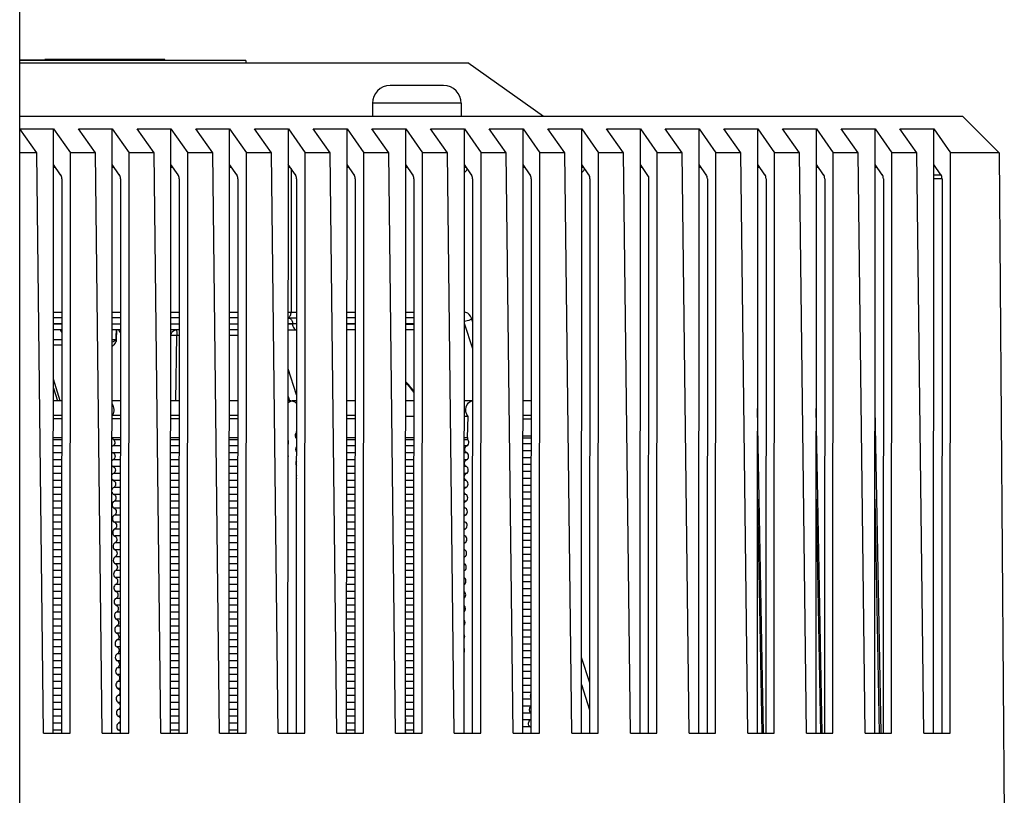
# Model space of a CAD drawing. Units: millimetres. Extents: x 51 to 407, y 64 to 333.
# Drawn here: x 174 to 183, y 102 to 109 of the extents above; entities that cross this region are included whole.
import ezdxf

# ---------------------------------------------------------------- set-up
doc = ezdxf.new("R2010")
doc.units = ezdxf.units.MM
doc.header["$LTSCALE"] = 30.734
doc.layers.get('0').update_dxf_attribs({"linetype": 'CONTINUOUS'})
for name, color, linetype in [('ALL_ASSEM_MEMBER', 7, 'CONTINUOUS'), ('ALL_ASSEM_MEMBER_8_1', 7, 'CONTINUOUS'), ('ALL_ASSEM_MEMBER_8_2', 7, 'CONTINUOUS')]:
    doc.layers.add(name, color=color, linetype=linetype)

msp = doc.modelspace()

# ---------------------------------------------------------------- linework, layer by layer
at = {"color": 7, "linetype": 'Continuous'}
for p, q in [((174.3473, 74.1665), (174.3473, 118.4186)), ((174.9513, 108.6719), (174.3473, 108.6719)), ((174.4799, 108.6719), (174.4799, 108.6669)), ((174.5271, 108.6719), (174.5271, 108.6669)), ((174.5598, 108.6719), (174.5598, 108.6769)), ((175.5719, 108.6769), (174.5598, 108.6769)), ((174.6131, 108.6769), (174.6131, 108.6719)), ((174.6685, 108.6719), (174.6685, 108.6669)), ((174.7038, 108.6719), (174.7038, 108.6669)), ((174.7863, 108.6719), (174.7863, 108.6669)), ((174.8335, 108.6719), (174.8335, 108.6669)), ((174.916, 108.6719), (174.916, 108.6669)), ((174.9513, 108.6719), (174.9513, 108.6669)), ((175.4813, 108.6669), (175.4813, 108.6769)), ((175.572, 108.6669), (175.572, 108.6769)), ((177.9219, 108.4569), (177.472, 108.4569)), ((177.3219, 108.3069), (177.3219, 108.1969)), ((178.0719, 108.3069), (177.3219, 108.3069)), ((178.0719, 108.3069), (178.0719, 108.1969))]:
    msp.add_line(p, q, dxfattribs=at)
for centre, start, end in [((177.4719, 108.3069), 90, 180), ((177.9219, 108.3069), 0, 90)]:
    msp.add_arc(centre, 0.15, start, end, dxfattribs=at)
at = {"layer": 'ALL_ASSEM_MEMBER', "color": 7, "linetype": 'Continuous'}
for p, q in [((174.7011, 105.7969), (174.6315, 105.7969)), ((175.1961, 105.7969), (175.1265, 105.7969)), ((175.691, 105.7969), (175.6214, 105.7969)), ((176.186, 105.7969), (176.1164, 105.7969)), ((176.6348, 105.7969), (176.6114, 105.7969)), ((176.681, 105.7969), (176.6433, 105.7969)), ((177.176, 105.7969), (177.1064, 105.7969)), ((177.6709, 105.7969), (177.6013, 105.7969)), ((178.1636, 105.7969), (178.0963, 105.7969)), ((178.6609, 105.7969), (178.5913, 105.7969)), ((174.6314, 105.6774), (174.701, 105.6774)), ((174.701, 105.6462), (174.6314, 105.6462)), ((175.196, 105.6462), (175.1264, 105.6462)), ((175.1303, 105.6774), (175.196, 105.6774)), ((175.6214, 105.6774), (175.691, 105.6774)), ((175.691, 105.6462), (175.6214, 105.6462)), ((176.1163, 105.6774), (176.1859, 105.6774)), ((176.1859, 105.6462), (176.1163, 105.6462)), ((177.1063, 105.6774), (177.1759, 105.6774)), ((177.1759, 105.6462), (177.1063, 105.6462)), ((177.6709, 105.666), (177.6013, 105.666)), ((178.1282, 105.666), (178.0962, 105.666)), ((178.1246, 105.4895), (178.1282, 105.666)), ((178.5912, 105.6785), (178.6608, 105.6785)), ((178.6608, 105.6444), (178.5912, 105.6444)), ((174.6313, 105.4895), (174.7009, 105.4895)), ((175.1263, 105.4895), (175.1959, 105.4895)), ((175.6213, 105.4895), (175.6909, 105.4895)), ((176.1162, 105.4895), (176.1858, 105.4895)), ((176.674, 105.4895), (176.6808, 105.4895)), ((177.1062, 105.4895), (177.1758, 105.4895)), ((177.6012, 105.4895), (177.6708, 105.4895)), ((178.0961, 105.4895), (178.1246, 105.4895)), ((178.5911, 105.5044), (178.6607, 105.5044)), ((178.6607, 105.4829), (178.5911, 105.4829)), ((174.7009, 105.4685), (174.6313, 105.4685)), ((174.7009, 105.4189), (174.6313, 105.4189)), ((175.1958, 105.4189), (175.1329, 105.4189)), ((175.1959, 105.4685), (175.1426, 105.4685)), ((175.6908, 105.4685), (175.6212, 105.4685)), ((175.6908, 105.4189), (175.6212, 105.4189)), ((176.1858, 105.4685), (176.1162, 105.4685)), ((176.1858, 105.4189), (176.1162, 105.4189)), ((177.1757, 105.4189), (177.1061, 105.4189)), ((177.1758, 105.4685), (177.1062, 105.4685)), ((177.6707, 105.4685), (177.6011, 105.4685)), ((177.6707, 105.4189), (177.6011, 105.4189)), ((178.13, 105.4685), (178.0961, 105.4685)), ((178.1184, 105.4189), (178.0961, 105.4189)), ((178.6607, 105.4347), (178.5911, 105.4347)), ((174.7008, 105.3605), (174.6312, 105.3605)), ((175.1958, 105.3605), (175.1341, 105.3605)), ((175.6908, 105.3605), (175.6212, 105.3605)), ((176.1858, 105.3605), (176.1162, 105.3605)), ((177.1757, 105.3605), (177.1061, 105.3605)), ((177.6707, 105.3605), (177.6011, 105.3605)), ((178.1172, 105.3605), (178.0961, 105.3605)), ((178.6606, 105.3765), (178.591, 105.3765)), ((178.6606, 105.3183), (178.591, 105.3183)), ((174.7008, 105.302), (174.6312, 105.302)), ((174.7008, 105.2435), (174.6312, 105.2435)), ((175.1958, 105.302), (175.1353, 105.302)), ((175.1957, 105.2435), (175.1365, 105.2435)), ((175.6907, 105.302), (175.6211, 105.302)), ((175.6907, 105.2435), (175.6211, 105.2435)), ((176.1857, 105.302), (176.1161, 105.302)), ((176.1857, 105.2435), (176.1161, 105.2435)), ((177.1756, 105.2435), (177.106, 105.2435)), ((177.1757, 105.302), (177.1061, 105.302)), ((177.6706, 105.302), (177.601, 105.302)), ((177.6706, 105.2435), (177.601, 105.2435)), ((178.116, 105.302), (178.096, 105.302)), ((178.1148, 105.2435), (178.096, 105.2435)), ((178.6606, 105.2602), (178.591, 105.2602)), ((174.7007, 105.185), (174.6311, 105.185)), ((175.1957, 105.185), (175.1377, 105.185)), ((175.6907, 105.185), (175.6211, 105.185)), ((176.1856, 105.185), (176.116, 105.185)), ((177.1756, 105.185), (177.106, 105.185)), ((177.6706, 105.185), (177.601, 105.185)), ((178.1135, 105.185), (178.0959, 105.185)), ((178.6605, 105.202), (178.5909, 105.202)), ((178.6605, 105.1438), (178.5909, 105.1438)), ((174.7006, 105.0681), (174.631, 105.0681)), ((174.7007, 105.1266), (174.6311, 105.1266)), ((175.1957, 105.1266), (175.139, 105.1266)), ((175.1956, 105.0681), (175.1401, 105.0681)), ((175.6906, 105.1266), (175.621, 105.1266)), ((175.6906, 105.0681), (175.621, 105.0681)), ((176.1856, 105.1266), (176.116, 105.1266)), ((176.1856, 105.0681), (176.116, 105.0681)), ((177.1755, 105.0681), (177.1059, 105.0681)), ((177.1756, 105.1266), (177.106, 105.1266)), ((177.6705, 105.1266), (177.6009, 105.1266)), ((177.6705, 105.0681), (177.6009, 105.0681)), ((178.1123, 105.1266), (178.0959, 105.1266)), ((178.1111, 105.0681), (178.0959, 105.0681)), ((178.6605, 105.0856), (178.5909, 105.0856)), ((174.7006, 105.0096), (174.631, 105.0096)), ((175.1956, 105.0096), (175.1414, 105.0096)), ((175.6906, 105.0096), (175.621, 105.0096)), ((176.1855, 105.0096), (176.1159, 105.0096)), ((177.1755, 105.0096), (177.1059, 105.0096)), ((177.6705, 105.0096), (177.6009, 105.0096)), ((178.1099, 105.0096), (178.0958, 105.0096)), ((178.6604, 105.0274), (178.5908, 105.0274)), ((174.7005, 104.8927), (174.6309, 104.8927)), ((174.7006, 104.9511), (174.631, 104.9511)), ((175.1956, 104.9511), (175.1426, 104.9511)), ((175.1955, 104.8927), (175.1438, 104.8927)), ((175.6905, 104.9511), (175.6209, 104.9511)), ((175.6905, 104.8927), (175.6209, 104.8927)), ((176.1855, 104.9511), (176.1159, 104.9511)), ((176.1855, 104.8927), (176.1159, 104.8927)), ((177.1754, 104.8927), (177.1058, 104.8927)), ((177.1755, 104.9511), (177.1059, 104.9511)), ((177.6704, 104.9511), (177.6008, 104.9511)), ((177.6704, 104.8927), (177.6008, 104.8927)), ((178.1087, 104.9511), (178.0958, 104.9511)), ((178.1075, 104.8927), (178.0958, 104.8927)), ((178.6604, 104.9693), (178.5908, 104.9693)), ((178.6604, 104.9111), (178.5908, 104.9111)), ((174.7005, 104.8342), (174.6309, 104.8342)), ((175.1955, 104.8342), (175.145, 104.8342)), ((175.6905, 104.8342), (175.6209, 104.8342)), ((176.1854, 104.8342), (176.1158, 104.8342)), ((177.1754, 104.8342), (177.1058, 104.8342)), ((177.6704, 104.8342), (177.6008, 104.8342)), ((178.1063, 104.8342), (178.0957, 104.8342)), ((178.6603, 104.8529), (178.5907, 104.8529)), ((174.7005, 104.7757), (174.6309, 104.7757)), ((175.1954, 104.7757), (175.1462, 104.7757)), ((175.6904, 104.7757), (175.6208, 104.7757)), ((176.1854, 104.7757), (176.1158, 104.7757)), ((177.1753, 104.7757), (177.1057, 104.7757)), ((177.6703, 104.7757), (177.6007, 104.7757)), ((178.1051, 104.7757), (178.0957, 104.7757)), ((178.6602, 104.7365), (178.5906, 104.7365)), ((178.6603, 104.7947), (178.5907, 104.7947)), ((174.7004, 104.7172), (174.6308, 104.7172)), ((174.7004, 104.6588), (174.6308, 104.6588)), ((175.1954, 104.7172), (175.1474, 104.7172)), ((175.1954, 104.6588), (175.1487, 104.6588)), ((175.6903, 104.6588), (175.6207, 104.6588)), ((175.6904, 104.7172), (175.6208, 104.7172)), ((176.1853, 104.6588), (176.1157, 104.6588)), ((176.1854, 104.7172), (176.1158, 104.7172)), ((177.1753, 104.7172), (177.1057, 104.7172)), ((177.1753, 104.6588), (177.1057, 104.6588)), ((177.6702, 104.6588), (177.6006, 104.6588)), ((177.6703, 104.7172), (177.6007, 104.7172)), ((178.1026, 104.6588), (178.0956, 104.6588)), ((178.1038, 104.7172), (178.0957, 104.7172)), ((178.6602, 104.6783), (178.5906, 104.6783)), ((174.7004, 104.6003), (174.6308, 104.6003)), ((175.1953, 104.6003), (175.1499, 104.6003)), ((175.6903, 104.6003), (175.6207, 104.6003)), ((176.1853, 104.6003), (176.1157, 104.6003)), ((177.1752, 104.6003), (177.1056, 104.6003)), ((177.6702, 104.6003), (177.6006, 104.6003)), ((178.1014, 104.6003), (178.0956, 104.6003)), ((178.6601, 104.562), (178.5905, 104.562)), ((178.6602, 104.6202), (178.5906, 104.6202)), ((174.7003, 104.5418), (174.6307, 104.5418)), ((174.7003, 104.4833), (174.6307, 104.4833)), ((175.1953, 104.5418), (175.1511, 104.5418)), ((175.1953, 104.4833), (175.1523, 104.4833)), ((175.6902, 104.4833), (175.6206, 104.4833)), ((175.6903, 104.5418), (175.6207, 104.5418)), ((176.1852, 104.5418), (176.1156, 104.5418)), ((176.1852, 104.4833), (176.1156, 104.4833)), ((177.1752, 104.5418), (177.1056, 104.5418)), ((177.1752, 104.4833), (177.1056, 104.4833)), ((177.6701, 104.4833), (177.6005, 104.4833)), ((177.6702, 104.5418), (177.6006, 104.5418)), ((178.1002, 104.5418), (178.0955, 104.5418)), ((178.099, 104.4833), (178.0955, 104.4833)), ((178.6601, 104.5038), (178.5905, 104.5038)), ((174.7003, 104.4249), (174.6307, 104.4249)), ((175.1952, 104.4249), (175.1535, 104.4249)), ((175.6902, 104.4249), (175.6206, 104.4249)), ((176.1852, 104.4249), (176.1156, 104.4249)), ((177.1751, 104.4249), (177.1055, 104.4249)), ((177.6701, 104.4249), (177.6005, 104.4249)), ((178.6601, 104.4456), (178.5905, 104.4456)), ((174.7002, 104.3664), (174.6306, 104.3664)), ((175.1952, 104.3664), (175.1547, 104.3664)), ((175.6902, 104.3664), (175.6206, 104.3664)), ((176.1851, 104.3664), (176.1155, 104.3664)), ((177.1751, 104.3664), (177.1055, 104.3664)), ((177.6701, 104.3664), (177.6005, 104.3664)), ((178.66, 104.3874), (178.5904, 104.3874)), ((178.66, 104.3293), (178.5904, 104.3293)), ((174.7001, 104.2494), (174.6305, 104.2494)), ((174.7002, 104.3079), (174.6306, 104.3079)), ((175.1952, 104.3079), (175.1559, 104.3079)), ((175.1951, 104.2494), (175.1571, 104.2494)), ((175.6901, 104.3079), (175.6205, 104.3079)), ((175.6901, 104.2494), (175.6205, 104.2494)), ((176.1851, 104.3079), (176.1155, 104.3079)), ((176.1851, 104.2494), (176.1155, 104.2494)), ((177.175, 104.2494), (177.1054, 104.2494)), ((177.1751, 104.3079), (177.1055, 104.3079)), ((177.67, 104.3079), (177.6004, 104.3079)), ((177.67, 104.2494), (177.6004, 104.2494)), ((178.66, 104.2711), (178.5904, 104.2711)), ((174.7001, 104.191), (174.6305, 104.191)), ((175.1951, 104.191), (175.1584, 104.191)), ((175.6901, 104.191), (175.6205, 104.191)), ((176.185, 104.191), (176.1154, 104.191)), ((177.175, 104.191), (177.1054, 104.191)), ((177.67, 104.191), (177.6004, 104.191)), ((178.6599, 104.2129), (178.5903, 104.2129)), ((178.6599, 104.1547), (178.5903, 104.1547)), ((174.7, 104.074), (174.6304, 104.074)), ((174.7001, 104.1325), (174.6305, 104.1325)), ((175.195, 104.1325), (175.1596, 104.1325)), ((175.195, 104.074), (175.1608, 104.074)), ((175.69, 104.1325), (175.6204, 104.1325)), ((175.69, 104.074), (175.6204, 104.074)), ((176.185, 104.1325), (176.1154, 104.1325)), ((176.185, 104.074), (176.1154, 104.074)), ((177.1749, 104.1325), (177.1053, 104.1325)), ((177.1749, 104.074), (177.1053, 104.074)), ((177.6699, 104.1325), (177.6003, 104.1325)), ((177.6699, 104.074), (177.6003, 104.074)), ((178.6598, 104.0965), (178.5902, 104.0965)), ((174.7, 104.0155), (174.6304, 104.0155)), ((175.195, 104.0155), (175.162, 104.0155)), ((175.6899, 104.0155), (175.6203, 104.0155)), ((176.1849, 104.0155), (176.1153, 104.0155)), ((177.1749, 104.0155), (177.1053, 104.0155)), ((177.6698, 104.0155), (177.6002, 104.0155)), ((178.6598, 104.0383), (178.5902, 104.0383)), ((178.6598, 103.9802), (178.5902, 103.9802)), ((174.6999, 103.8986), (174.6303, 103.8986)), ((174.7, 103.9571), (174.6304, 103.9571)), ((175.1949, 103.9571), (175.1632, 103.9571)), ((175.1949, 103.8986), (175.1644, 103.8986)), ((175.6899, 103.9571), (175.6203, 103.9571)), ((175.6899, 103.8986), (175.6203, 103.8986)), ((176.1849, 103.9571), (176.1153, 103.9571)), ((176.1849, 103.8986), (176.1153, 103.8986)), ((177.1748, 103.9571), (177.1052, 103.9571)), ((177.1748, 103.8986), (177.1052, 103.8986)), ((177.6698, 103.9571), (177.6002, 103.9571)), ((177.6698, 103.8986), (177.6002, 103.8986)), ((178.6597, 103.922), (178.5901, 103.922)), ((174.6999, 103.8401), (174.6303, 103.8401)), ((175.1949, 103.8401), (175.1656, 103.8401)), ((175.6898, 103.8401), (175.6202, 103.8401)), ((176.1848, 103.8401), (176.1152, 103.8401)), ((177.1748, 103.8401), (177.1052, 103.8401)), ((177.6697, 103.8401), (177.6001, 103.8401)), ((178.6597, 103.8638), (178.5901, 103.8638)), ((174.6999, 103.7816), (174.6303, 103.7816)), ((175.1948, 103.7816), (175.1668, 103.7816)), ((175.6898, 103.7816), (175.6202, 103.7816)), ((176.1848, 103.7816), (176.1152, 103.7816)), ((177.1747, 103.7816), (177.1051, 103.7816)), ((177.6697, 103.7816), (177.6001, 103.7816)), ((178.6596, 103.7474), (178.59, 103.7474)), ((178.6597, 103.8056), (178.5901, 103.8056)), ((174.6998, 103.7232), (174.6302, 103.7232)), ((174.6998, 103.6647), (174.6302, 103.6647)), ((175.1948, 103.7232), (175.1681, 103.7232)), ((175.1948, 103.6647), (175.1693, 103.6647)), ((175.6897, 103.6647), (175.6201, 103.6647)), ((175.6898, 103.7232), (175.6202, 103.7232)), ((176.1847, 103.7232), (176.1151, 103.7232)), ((176.1847, 103.6647), (176.1151, 103.6647)), ((177.1747, 103.7232), (177.1051, 103.7232)), ((177.1747, 103.6647), (177.1051, 103.6647)), ((177.6696, 103.6647), (177.6, 103.6647)), ((177.6697, 103.7232), (177.6001, 103.7232)), ((178.6596, 103.6892), (178.59, 103.6892)), ((174.6997, 103.6062), (174.6301, 103.6062)), ((175.1947, 103.6062), (175.1705, 103.6062)), ((175.6897, 103.6062), (175.6201, 103.6062)), ((176.1847, 103.6062), (176.1151, 103.6062)), ((177.1746, 103.6062), (177.105, 103.6062)), ((177.6696, 103.6062), (177.6, 103.6062)), ((178.6595, 103.5729), (178.5899, 103.5729)), ((178.6596, 103.6311), (178.59, 103.6311)), ((174.6997, 103.5477), (174.6301, 103.5477)), ((174.6997, 103.4893), (174.6301, 103.4893)), ((175.1947, 103.5477), (175.1717, 103.5477)), ((175.1946, 103.4893), (175.1729, 103.4893)), ((175.6896, 103.4893), (175.62, 103.4893)), ((175.6897, 103.5477), (175.6201, 103.5477)), ((176.1846, 103.5477), (176.115, 103.5477)), ((176.1846, 103.4893), (176.115, 103.4893)), ((177.1745, 103.4893), (177.1049, 103.4893)), ((177.1746, 103.5477), (177.105, 103.5477)), ((177.6695, 103.4893), (177.5999, 103.4893)), ((177.6696, 103.5477), (177.6, 103.5477)), ((178.6595, 103.5147), (178.5899, 103.5147)), ((174.6996, 103.4308), (174.63, 103.4308)), ((175.1946, 103.4308), (175.1741, 103.4308)), ((175.6896, 103.4308), (175.62, 103.4308)), ((176.1846, 103.4308), (176.115, 103.4308)), ((177.1745, 103.4308), (177.1049, 103.4308)), ((177.6695, 103.4308), (177.5999, 103.4308)), ((178.6594, 103.3983), (178.5898, 103.3983)), ((178.6595, 103.4565), (178.5899, 103.4565)), ((174.6996, 103.3723), (174.63, 103.3723)), ((174.6996, 103.3138), (174.63, 103.3138)), ((175.1946, 103.3723), (175.1753, 103.3723)), ((175.1945, 103.3138), (175.1765, 103.3138)), ((175.6895, 103.3138), (175.6199, 103.3138)), ((175.6896, 103.3723), (175.62, 103.3723)), ((176.1845, 103.3723), (176.1149, 103.3723)), ((176.1845, 103.3138), (176.1149, 103.3138)), ((177.1744, 103.3138), (177.1048, 103.3138)), ((177.1745, 103.3723), (177.1049, 103.3723)), ((177.6694, 103.3138), (177.5998, 103.3138)), ((177.6695, 103.3723), (177.5999, 103.3723)), ((178.6594, 103.3402), (178.5898, 103.3402)), ((174.6995, 103.2554), (174.6299, 103.2554)), ((175.1945, 103.2554), (175.1778, 103.2554)), ((175.6895, 103.2554), (175.6199, 103.2554)), ((176.1845, 103.2554), (176.1149, 103.2554)), ((177.1744, 103.2554), (177.1048, 103.2554)), ((177.6694, 103.2554), (177.5998, 103.2554)), ((178.6593, 103.282), (178.5897, 103.282)), ((174.6995, 103.1969), (174.6299, 103.1969)), ((175.1945, 103.1969), (175.179, 103.1969)), ((175.6894, 103.1969), (175.6198, 103.1969)), ((176.1844, 103.1969), (176.1148, 103.1969)), ((177.1744, 103.1969), (177.1048, 103.1969)), ((177.6693, 103.1969), (177.5997, 103.1969)), ((178.6593, 103.2238), (178.5897, 103.2238)), ((178.6593, 103.1656), (178.5897, 103.1656)), ((174.6994, 103.0799), (174.6298, 103.0799)), ((174.6995, 103.1384), (174.6299, 103.1384)), ((175.1944, 103.1384), (175.1802, 103.1384)), ((175.1944, 103.0799), (175.1814, 103.0799)), ((175.6894, 103.1384), (175.6198, 103.1384)), ((175.6894, 103.0799), (175.6198, 103.0799)), ((176.1843, 103.0799), (176.1147, 103.0799)), ((176.1844, 103.1384), (176.1148, 103.1384)), ((177.1743, 103.1384), (177.1047, 103.1384)), ((177.1743, 103.0799), (177.1047, 103.0799)), ((177.6693, 103.1384), (177.5997, 103.1384)), ((177.6693, 103.0799), (177.5997, 103.0799)), ((178.6574, 103.1074), (178.5896, 103.1074)), ((174.6994, 103.0215), (174.6298, 103.0215)), ((175.1944, 103.0215), (175.1826, 103.0215)), ((175.6893, 103.0215), (175.6197, 103.0215)), ((176.1843, 103.0215), (176.1147, 103.0215)), ((177.1743, 103.0215), (177.1047, 103.0215)), ((177.6692, 103.0215), (177.5996, 103.0215)), ((178.6531, 103.0492), (178.5896, 103.0492))]:
    msp.add_line(p, q, dxfattribs=at)
for points in [[(175.1266, 105.7728), (175.144, 105.7461), (175.1451, 105.7056), (175.1303, 105.6774)], [(176.6112, 105.7816), (176.6193, 105.7903), (176.6315, 105.7969), (176.6433, 105.7969)], [(176.6757, 105.5266), (176.6674, 105.5136), (176.6688, 105.4904), (176.6807, 105.4805)], [(176.6811, 105.5421), (176.6809, 105.538), (176.6791, 105.5323), (176.6751, 105.5313)], [(178.1304, 105.4678), (178.1267, 105.4735), (178.1236, 105.4816), (178.1265, 105.4877)], [(176.6113, 105.4309), (176.6165, 105.4412), (176.6166, 105.4553), (176.6114, 105.4656)], [(176.6807, 105.4131), (176.6702, 105.4014), (176.6702, 105.3776), (176.6807, 105.3659)], [(176.6112, 105.3201), (176.6133, 105.3274), (176.6133, 105.3357), (176.6112, 105.343)], [(175.126, 105.2508), (175.1286, 105.2473), (175.1324, 105.2443), (175.1365, 105.2431)], [(175.1353, 105.3016), (175.1316, 105.3003), (175.1284, 105.2975), (175.1261, 105.2944)], [(176.6806, 105.2928), (176.6733, 105.2814), (176.6733, 105.2637), (176.6806, 105.2523)], [(175.1377, 105.1846), (175.1327, 105.1828), (175.1286, 105.1783), (175.1261, 105.1736)], [(176.6805, 105.171), (176.6765, 105.1616), (176.6765, 105.1496), (176.6805, 105.1402)], [(175.126, 105.1378), (175.1287, 105.1327), (175.1334, 105.1277), (175.139, 105.1262)], [(175.1401, 105.0677), (175.1332, 105.0651), (175.1282, 105.0576), (175.126, 105.0505)], [(178.0958, 105.0505), (178.098, 105.058), (178.1036, 105.066), (178.1111, 105.0681)], [(175.1259, 105.0272), (175.1281, 105.0196), (175.1338, 105.0113), (175.1414, 105.0092)], [(178.1099, 105.0096), (178.103, 105.0121), (178.098, 105.0195), (178.0958, 105.0265)], [(178.0957, 104.9394), (178.0984, 104.9446), (178.1031, 104.9496), (178.1087, 104.9511)], [(178.1075, 104.8927), (178.1024, 104.8945), (178.0983, 104.8991), (178.0958, 104.9039)], [(178.0956, 104.8263), (178.0982, 104.8299), (178.102, 104.833), (178.1063, 104.8342)], [(178.1051, 104.7757), (178.1013, 104.7771), (178.098, 104.78), (178.0956, 104.7832)], [(178.0953, 104.0186), (178.1093, 104.0293), (178.1092, 104.0607), (178.0953, 104.0714)], [(178.0952, 103.9037), (178.1065, 103.9153), (178.1065, 103.9407), (178.0953, 103.9523)], [(178.0952, 103.7897), (178.1035, 103.8012), (178.1035, 103.8209), (178.0952, 103.8325)], [(178.0951, 103.6766), (178.1004, 103.687), (178.1004, 103.7013), (178.0951, 103.7118)], [(178.0951, 103.5656), (178.0973, 103.5731), (178.0972, 103.5815), (178.095, 103.589)], [(178.6593, 103.2942), (178.6549, 103.304), (178.6549, 103.3167), (178.6593, 103.3265)], [(175.1945, 103.2203), (175.1934, 103.2109), (175.1879, 103.1998), (175.179, 103.1965)], [(178.6592, 103.1671), (178.6445, 103.1774), (178.6445, 103.2107), (178.6592, 103.2209)], [(175.1802, 103.138), (175.1867, 103.1362), (175.192, 103.1298), (175.1945, 103.1235)], [(175.1945, 103.0938), (175.1921, 103.0878), (175.1875, 103.0818), (175.1814, 103.0796)], [(177.5998, 103.1202), (177.602, 103.1127), (177.602, 103.1041), (177.5997, 103.0966)], [(175.1826, 103.0211), (175.1875, 103.0197), (175.1917, 103.0158), (175.1944, 103.0115)], [(177.5997, 103.0095), (177.6018, 103.0056), (177.603, 103.0013), (177.6035, 102.9969)]]:
    msp.add_open_spline(points, degree=3, dxfattribs=at)
for points, knots in [([(176.6433, 105.7969), (176.6541, 105.7969), (176.6693, 105.7894), (176.6788, 105.7779), (176.6811, 105.7745)], [0, 0, 0, 0, 0.722233, 1, 1, 1, 1]), ([(178.1282, 105.666), (178.1109, 105.6879), (178.0993, 105.7444), (178.1405, 105.7969), (178.1636, 105.7969)], [0, 0, 0, 0, 0.548124, 1, 1, 1, 1]), ([(175.1262, 105.4797), (175.127, 105.4791), (175.1287, 105.4781), (175.1306, 105.4773), (175.1315, 105.4771)], [0, 0, 0, 0, 0.511422, 1, 1, 1, 1]), ([(175.1315, 105.4771), (175.1422, 105.4741), (175.1547, 105.4484), (175.1435, 105.4224), (175.1329, 105.4185)], [0, 0, 0, 0, 0.495014, 1, 1, 1, 1]), ([(175.1329, 105.4185), (175.1317, 105.4181), (175.1292, 105.4169), (175.1272, 105.4152), (175.1262, 105.4142)], [0, 0, 0, 0, 0.484685, 1, 1, 1, 1]), ([(178.1172, 105.3605), (178.1066, 105.3644), (178.0954, 105.3902), (178.1077, 105.416), (178.1184, 105.4189)], [0, 0, 0, 0, 0.504458, 1, 1, 1, 1]), ([(178.1184, 105.4189), (178.1308, 105.4224), (178.1388, 105.447), (178.133, 105.4637), (178.1304, 105.4678)], [0, 0, 0, 0, 0.725285, 1, 1, 1, 1]), ([(175.1262, 105.3648), (175.1273, 105.3637), (175.1298, 105.3618), (175.1327, 105.3605), (175.1341, 105.3601)], [0, 0, 0, 0, 0.516896, 1, 1, 1, 1]), ([(175.1341, 105.3601), (175.1448, 105.3571), (175.157, 105.3313), (175.1459, 105.3055), (175.1353, 105.3016)], [0, 0, 0, 0, 0.495614, 1, 1, 1, 1]), ([(178.116, 105.302), (178.1267, 105.305), (178.1389, 105.3308), (178.1278, 105.3566), (178.1172, 105.3605)], [0, 0, 0, 0, 0.495614, 1, 1, 1, 1]), ([(175.1365, 105.2431), (175.1472, 105.2401), (175.1595, 105.2143), (175.1483, 105.1885), (175.1377, 105.1846)], [0, 0, 0, 0, 0.495614, 1, 1, 1, 1]), ([(178.1148, 105.2435), (178.1042, 105.2474), (178.093, 105.2732), (178.1053, 105.299), (178.116, 105.302)], [0, 0, 0, 0, 0.504483, 1, 1, 1, 1]), ([(178.1136, 105.185), (178.1242, 105.188), (178.1365, 105.2138), (178.1254, 105.2396), (178.1148, 105.2435)], [0, 0, 0, 0, 0.495614, 1, 1, 1, 1]), ([(178.1123, 105.1266), (178.1017, 105.1305), (178.0906, 105.1563), (178.1029, 105.1821), (178.1136, 105.185)], [0, 0, 0, 0, 0.504483, 1, 1, 1, 1]), ([(175.139, 105.1262), (175.1496, 105.1232), (175.1619, 105.0974), (175.1508, 105.0716), (175.1401, 105.0677)], [0, 0, 0, 0, 0.495614, 1, 1, 1, 1]), ([(178.1111, 105.0681), (178.1218, 105.0711), (178.1341, 105.0969), (178.1229, 105.1227), (178.1123, 105.1266)], [0, 0, 0, 0, 0.495614, 1, 1, 1, 1]), ([(175.1414, 105.0092), (175.1521, 105.0062), (175.1643, 104.9804), (175.1532, 104.9546), (175.1426, 104.9507)], [0, 0, 0, 0, 0.495614, 1, 1, 1, 1]), ([(178.1087, 104.9511), (178.1194, 104.9541), (178.1317, 104.9799), (178.1205, 105.0057), (178.1099, 105.0096)], [0, 0, 0, 0, 0.495614, 1, 1, 1, 1]), ([(175.1426, 104.9507), (175.132, 104.9469), (175.1208, 104.921), (175.1331, 104.8953), (175.1438, 104.8923)], [0, 0, 0, 0, 0.504483, 1, 1, 1, 1]), ([(175.1438, 104.8923), (175.1545, 104.8893), (175.1668, 104.8635), (175.1556, 104.8377), (175.145, 104.8338)], [0, 0, 0, 0, 0.495614, 1, 1, 1, 1]), ([(178.1063, 104.8342), (178.117, 104.8372), (178.1292, 104.863), (178.1181, 104.8888), (178.1075, 104.8927)], [0, 0, 0, 0, 0.495614, 1, 1, 1, 1]), ([(175.145, 104.8338), (175.1344, 104.8299), (175.1233, 104.8041), (175.1355, 104.7783), (175.1462, 104.7753)], [0, 0, 0, 0, 0.504483, 1, 1, 1, 1]), ([(175.1462, 104.7753), (175.1569, 104.7723), (175.1692, 104.7465), (175.158, 104.7207), (175.1474, 104.7168)], [0, 0, 0, 0, 0.495614, 1, 1, 1, 1]), ([(178.1039, 104.7172), (178.1145, 104.7202), (178.1268, 104.746), (178.1157, 104.7718), (178.1051, 104.7757)], [0, 0, 0, 0, 0.495614, 1, 1, 1, 1]), ([(175.1474, 104.7168), (175.1368, 104.713), (175.1257, 104.6871), (175.138, 104.6614), (175.1487, 104.6584)], [0, 0, 0, 0, 0.504483, 1, 1, 1, 1]), ([(175.1487, 104.6584), (175.1593, 104.6554), (175.1716, 104.6296), (175.1605, 104.6038), (175.1499, 104.5999)], [0, 0, 0, 0, 0.495614, 1, 1, 1, 1]), ([(178.1026, 104.6588), (178.1013, 104.6592), (178.0988, 104.6606), (178.0966, 104.6624), (178.0955, 104.6635)], [0, 0, 0, 0, 0.483725, 1, 1, 1, 1]), ([(178.0956, 104.7122), (178.0968, 104.7134), (178.0993, 104.7155), (178.1023, 104.7168), (178.1039, 104.7172)], [0, 0, 0, 0, 0.517666, 1, 1, 1, 1]), ([(178.1014, 104.6003), (178.1121, 104.6033), (178.1244, 104.6291), (178.1132, 104.6549), (178.1026, 104.6588)], [0, 0, 0, 0, 0.495614, 1, 1, 1, 1]), ([(175.1499, 104.5999), (175.1392, 104.596), (175.1281, 104.5702), (175.1404, 104.5444), (175.1511, 104.5414)], [0, 0, 0, 0, 0.504483, 1, 1, 1, 1]), ([(175.1523, 104.483), (175.1417, 104.4791), (175.1305, 104.4532), (175.1428, 104.4275), (175.1535, 104.4245)], [0, 0, 0, 0, 0.504483, 1, 1, 1, 1]), ([(175.1511, 104.5414), (175.1618, 104.5384), (175.174, 104.5126), (175.1629, 104.4868), (175.1523, 104.483)], [0, 0, 0, 0, 0.495614, 1, 1, 1, 1]), ([(178.1002, 104.5418), (178.0994, 104.5421), (178.0978, 104.5429), (178.0963, 104.5439), (178.0955, 104.5444)], [0, 0, 0, 0, 0.489853, 1, 1, 1, 1]), ([(178.0955, 104.4819), (178.096, 104.4822), (178.0972, 104.4828), (178.0984, 104.4832), (178.099, 104.4833)], [0, 0, 0, 0, 0.506499, 1, 1, 1, 1]), ([(178.099, 104.4833), (178.1097, 104.4863), (178.122, 104.5121), (178.1108, 104.5379), (178.1002, 104.5418)], [0, 0, 0, 0, 0.495614, 1, 1, 1, 1]), ([(175.1535, 104.4245), (175.1642, 104.4215), (175.1765, 104.3957), (175.1653, 104.3699), (175.1547, 104.366)], [0, 0, 0, 0, 0.495614, 1, 1, 1, 1]), ([(178.0966, 104.3664), (178.1073, 104.3694), (178.1195, 104.3952), (178.1084, 104.421), (178.0978, 104.4249)], [0, 0, 0, 0, 0.495614, 1, 1, 1, 1]), ([(175.1547, 104.366), (175.1441, 104.3621), (175.133, 104.3363), (175.1452, 104.3105), (175.1559, 104.3075)], [0, 0, 0, 0, 0.504483, 1, 1, 1, 1]), ([(175.1571, 104.2491), (175.1465, 104.2452), (175.1354, 104.2193), (175.1477, 104.1936), (175.1584, 104.1906)], [0, 0, 0, 0, 0.504483, 1, 1, 1, 1]), ([(175.1559, 104.3075), (175.1666, 104.3045), (175.1789, 104.2787), (175.1677, 104.2529), (175.1571, 104.2491)], [0, 0, 0, 0, 0.495614, 1, 1, 1, 1]), ([(178.0942, 104.2494), (178.1048, 104.2524), (178.1171, 104.2782), (178.106, 104.304), (178.0953, 104.3079)], [0, 0, 0, 0, 0.495614, 1, 1, 1, 1]), ([(175.1584, 104.1906), (175.169, 104.1876), (175.1813, 104.1618), (175.1702, 104.136), (175.1596, 104.1321)], [0, 0, 0, 0, 0.495614, 1, 1, 1, 1]), ([(178.0953, 104.134), (178.1044, 104.139), (178.1133, 104.1619), (178.1044, 104.1848), (178.0954, 104.1898)], [0, 0, 0, 0, 0.499834, 1, 1, 1, 1]), ([(175.1596, 104.1321), (175.149, 104.1282), (175.1378, 104.1024), (175.1501, 104.0766), (175.1608, 104.0736)], [0, 0, 0, 0, 0.504483, 1, 1, 1, 1]), ([(175.1608, 104.0736), (175.1715, 104.0706), (175.1837, 104.0448), (175.1726, 104.019), (175.162, 104.0152)], [0, 0, 0, 0, 0.495614, 1, 1, 1, 1]), ([(175.162, 104.0152), (175.1514, 104.0113), (175.1402, 103.9854), (175.1525, 103.9597), (175.1632, 103.9567)], [0, 0, 0, 0, 0.504483, 1, 1, 1, 1]), ([(175.1644, 103.8982), (175.1538, 103.8943), (175.1427, 103.8685), (175.1549, 103.8427), (175.1656, 103.8397)], [0, 0, 0, 0, 0.504483, 1, 1, 1, 1]), ([(175.1632, 103.9567), (175.1739, 103.9537), (175.1862, 103.9279), (175.175, 103.9021), (175.1644, 103.8982)], [0, 0, 0, 0, 0.495614, 1, 1, 1, 1]), ([(175.1656, 103.8397), (175.1763, 103.8367), (175.1886, 103.8109), (175.1774, 103.7851), (175.1668, 103.7813)], [0, 0, 0, 0, 0.495614, 1, 1, 1, 1]), ([(175.1668, 103.7813), (175.1562, 103.7774), (175.1451, 103.7515), (175.1574, 103.7258), (175.1681, 103.7228)], [0, 0, 0, 0, 0.504483, 1, 1, 1, 1]), ([(175.1693, 103.6643), (175.1587, 103.6604), (175.1475, 103.6346), (175.1598, 103.6088), (175.1705, 103.6058)], [0, 0, 0, 0, 0.504483, 1, 1, 1, 1]), ([(175.1681, 103.7228), (175.1787, 103.7198), (175.191, 103.694), (175.1799, 103.6682), (175.1693, 103.6643)], [0, 0, 0, 0, 0.495614, 1, 1, 1, 1]), ([(175.1705, 103.6058), (175.1812, 103.6028), (175.1934, 103.577), (175.1823, 103.5512), (175.1717, 103.5474)], [0, 0, 0, 0, 0.495614, 1, 1, 1, 1]), ([(175.1717, 103.5474), (175.1611, 103.5435), (175.1499, 103.5176), (175.1622, 103.4919), (175.1729, 103.4889)], [0, 0, 0, 0, 0.504483, 1, 1, 1, 1]), ([(175.1729, 103.4889), (175.1836, 103.4859), (175.1959, 103.4601), (175.1847, 103.4343), (175.1741, 103.4304)], [0, 0, 0, 0, 0.495614, 1, 1, 1, 1]), ([(175.1741, 103.4304), (175.1635, 103.4265), (175.1524, 103.4007), (175.1647, 103.3749), (175.1753, 103.3719)], [0, 0, 0, 0, 0.504483, 1, 1, 1, 1]), ([(175.1753, 103.3719), (175.186, 103.3689), (175.1983, 103.3431), (175.1871, 103.3173), (175.1765, 103.3135)], [0, 0, 0, 0, 0.495614, 1, 1, 1, 1]), ([(175.1765, 103.3135), (175.1659, 103.3096), (175.1548, 103.2837), (175.1671, 103.258), (175.1778, 103.255)], [0, 0, 0, 0, 0.504483, 1, 1, 1, 1]), ([(175.1778, 103.255), (175.1848, 103.253), (175.1923, 103.243), (175.1943, 103.233), (175.1946, 103.23)], [0, 0, 0, 0, 0.711163, 1, 1, 1, 1]), ([(175.179, 103.1965), (175.1684, 103.1926), (175.1572, 103.1668), (175.1695, 103.141), (175.1802, 103.138)], [0, 0, 0, 0, 0.504483, 1, 1, 1, 1]), ([(175.1814, 103.0796), (175.1708, 103.0757), (175.1597, 103.0498), (175.1719, 103.0241), (175.1826, 103.0211)], [0, 0, 0, 0, 0.504483, 1, 1, 1, 1]), ([(178.6531, 103.0492), (178.6427, 103.0543), (178.6329, 103.08), (178.6468, 103.1056), (178.6574, 103.1074)], [0, 0, 0, 0, 0.515755, 1, 1, 1, 1]), ([(178.6593, 103.0446), (178.6584, 103.0455), (178.6565, 103.0473), (178.6543, 103.0487), (178.6531, 103.0492)], [0, 0, 0, 0, 0.515327, 1, 1, 1, 1])]:
    msp.add_open_spline(points, degree=3, knots=knots, dxfattribs=at)
at = {"layer": 'ALL_ASSEM_MEMBER_8_1', "color": 7, "linetype": 'Continuous'}
for p, q in [((182.3018, 108.1969), (174.3473, 108.1969)), ((182.3018, 108.1969), (182.6078, 107.8908)), ((174.4906, 107.8908), (174.3468, 108.0924)), ((174.3468, 108.0924), (174.6329, 108.0924)), ((174.6298, 102.9969), (174.6329, 108.0924)), ((174.6329, 108.0924), (174.7742, 107.8908)), ((174.9855, 107.8908), (174.8418, 108.0924)), ((174.8418, 108.0924), (175.1279, 108.0924)), ((175.1247, 102.9969), (175.1279, 108.0924)), ((175.1279, 108.0924), (175.2692, 107.8908)), ((175.4805, 107.8908), (175.3367, 108.0924)), ((175.3367, 108.0924), (175.6229, 108.0924)), ((175.6197, 102.9969), (175.6229, 108.0924)), ((175.6229, 108.0924), (175.7642, 107.8908)), ((175.9755, 107.8908), (175.8317, 108.0924)), ((175.8317, 108.0924), (176.1178, 108.0924)), ((176.1147, 102.9969), (176.1178, 108.0924)), ((176.1178, 108.0924), (176.2591, 107.8908)), ((176.4705, 107.8908), (176.3267, 108.0924)), ((176.3267, 108.0924), (176.6128, 108.0924)), ((176.6097, 102.9969), (176.6128, 108.0924)), ((176.6128, 108.0924), (176.7541, 107.8908)), ((176.9654, 107.8908), (176.8217, 108.0924)), ((176.8217, 108.0924), (177.1078, 108.0924)), ((177.1046, 102.9969), (177.1078, 108.0924)), ((177.1078, 108.0924), (177.2491, 107.8908)), ((177.4604, 107.8908), (177.3166, 108.0924)), ((177.3166, 108.0924), (177.6028, 108.0924)), ((177.5996, 102.9969), (177.6028, 108.0924)), ((177.6028, 108.0924), (177.7441, 107.8908)), ((177.9554, 107.8908), (177.8116, 108.0924)), ((177.8116, 108.0924), (178.0977, 108.0924)), ((178.0946, 102.9969), (178.0977, 108.0924)), ((178.0977, 108.0924), (178.239, 107.8908)), ((178.4504, 107.8908), (178.3066, 108.0924)), ((178.3066, 108.0924), (178.5927, 108.0924)), ((178.5896, 102.9969), (178.5927, 108.0924)), ((178.5927, 108.0924), (178.734, 107.8908)), ((178.9453, 107.8908), (178.8016, 108.0924)), ((178.8016, 108.0924), (179.0877, 108.0924)), ((179.0845, 102.9969), (179.0877, 108.0924)), ((179.0877, 108.0924), (179.229, 107.8908)), ((179.4403, 107.8908), (179.2965, 108.0924)), ((179.2965, 108.0924), (179.5827, 108.0924)), ((179.5795, 102.9969), (179.5827, 108.0924)), ((179.5827, 108.0924), (179.724, 107.8908)), ((179.7915, 108.0924), (180.0776, 108.0924)), ((179.9353, 107.8908), (179.7915, 108.0924)), ((180.0745, 102.9969), (180.0776, 108.0924)), ((180.0776, 108.0924), (180.2189, 107.8908)), ((180.2865, 108.0924), (180.5726, 108.0924)), ((180.4303, 107.8908), (180.2865, 108.0924)), ((180.5695, 102.9969), (180.5726, 108.0924)), ((180.5726, 108.0924), (180.7139, 107.8908)), ((180.7815, 108.0924), (181.0676, 108.0924)), ((180.9252, 107.8908), (180.7815, 108.0924)), ((181.0644, 102.9969), (181.0676, 108.0924)), ((181.0676, 108.0924), (181.2089, 107.8908)), ((181.2764, 108.0924), (181.5626, 108.0924)), ((181.4202, 107.8908), (181.2764, 108.0924)), ((181.5594, 102.9969), (181.5626, 108.0924)), ((181.5626, 108.0924), (181.7039, 107.8908)), ((181.7714, 108.0924), (182.0575, 108.0924)), ((181.9152, 107.8908), (181.7714, 108.0924)), ((182.0544, 102.9969), (182.0575, 108.0924)), ((182.0575, 108.0924), (182.1988, 107.8908)), ((174.49, 107.8908), (174.3473, 107.8908)), ((174.548, 102.9969), (174.4906, 107.8908)), ((174.7712, 102.9969), (174.7742, 107.8908)), ((174.9849, 107.8908), (174.7748, 107.8908)), ((175.0429, 102.9969), (174.9855, 107.8908)), ((175.2662, 102.9969), (175.2692, 107.8908)), ((175.4799, 107.8908), (175.2698, 107.8908)), ((175.5379, 102.9969), (175.4805, 107.8908)), ((175.7611, 102.9969), (175.7642, 107.8908)), ((175.9749, 107.8908), (175.7648, 107.8908)), ((176.0329, 102.9969), (175.9755, 107.8908)), ((176.2561, 102.9969), (176.2591, 107.8908)), ((176.4699, 107.8908), (176.2598, 107.8908)), ((176.5279, 102.9969), (176.4705, 107.8908)), ((176.7511, 102.9969), (176.7541, 107.8908)), ((176.9648, 107.8908), (176.7547, 107.8908)), ((177.0228, 102.9969), (176.9654, 107.8908)), ((177.2461, 102.9969), (177.2491, 107.8908)), ((177.4598, 107.8908), (177.2497, 107.8908)), ((177.5178, 102.9969), (177.4604, 107.8908)), ((177.741, 102.9969), (177.7441, 107.8908)), ((177.9548, 107.8908), (177.7447, 107.8908)), ((178.0128, 102.9969), (177.9554, 107.8908)), ((178.236, 102.9969), (178.239, 107.8908)), ((178.4497, 107.8908), (178.2397, 107.8908)), ((178.5078, 102.9969), (178.4504, 107.8908)), ((178.731, 102.9969), (178.734, 107.8908)), ((178.9447, 107.8908), (178.7346, 107.8908)), ((179.0027, 102.9969), (178.9453, 107.8908)), ((179.226, 102.9969), (179.229, 107.8908)), ((179.4397, 107.8908), (179.2296, 107.8908)), ((179.4977, 102.9969), (179.4403, 107.8908)), ((179.7209, 102.9969), (179.724, 107.8908)), ((179.9347, 107.8908), (179.7246, 107.8908)), ((179.9927, 102.9969), (179.9353, 107.8908)), ((180.2159, 102.9969), (180.2189, 107.8908)), ((180.4296, 107.8908), (180.2196, 107.8908)), ((180.4877, 102.9969), (180.4303, 107.8908)), ((180.7109, 102.9969), (180.7139, 107.8908)), ((180.9246, 107.8908), (180.7145, 107.8908)), ((180.9826, 102.9969), (180.9252, 107.8908)), ((181.2059, 102.9969), (181.2089, 107.8908)), ((181.4196, 107.8908), (181.2095, 107.8908)), ((181.4776, 102.9969), (181.4202, 107.8908)), ((181.7008, 102.9969), (181.7039, 107.8908)), ((181.9146, 107.8908), (181.7045, 107.8908)), ((181.9726, 102.9969), (181.9152, 107.8908)), ((182.1958, 102.9969), (182.1988, 107.8908)), ((182.6078, 107.8908), (182.1995, 107.8908)), ((182.6078, 107.8908), (182.6518, 102.2969)), ((174.6921, 107.7053), (174.6327, 107.79)), ((174.649, 107.7669), (174.6327, 107.7669)), ((175.1871, 107.7053), (175.1277, 107.79)), ((175.1439, 107.7669), (175.1277, 107.7669)), ((175.6821, 107.7053), (175.6227, 107.79)), ((175.6389, 107.7669), (175.6227, 107.7669)), ((176.1339, 107.7669), (176.1176, 107.7669)), ((176.177, 107.7053), (176.1177, 107.79)), ((176.672, 107.7053), (176.6126, 107.79)), ((176.6289, 107.7669), (176.6126, 107.7669)), ((176.6363, 107.7563), (176.6363, 106.5465)), ((177.167, 107.7053), (177.1076, 107.79)), ((177.1238, 107.7669), (177.1076, 107.7669)), ((177.662, 107.7053), (177.6026, 107.79)), ((177.6188, 107.7669), (177.6026, 107.7669)), ((178.1138, 107.7669), (178.0975, 107.7669)), ((178.1569, 107.7053), (178.0976, 107.79)), ((178.6519, 107.7053), (178.5925, 107.79)), ((178.6087, 107.7669), (178.5925, 107.7669)), ((179.1469, 107.7053), (179.0875, 107.79)), ((179.1037, 107.7669), (179.0875, 107.7669)), ((179.652, 107.6908), (179.5825, 107.79)), ((179.5987, 107.7669), (179.5825, 107.7669)), ((180.0937, 107.7669), (180.0774, 107.7669)), ((180.1368, 107.7053), (180.0775, 107.79)), ((180.6318, 107.7053), (180.5724, 107.79)), ((180.5886, 107.7669), (180.5724, 107.7669)), ((181.1268, 107.7053), (181.0674, 107.79)), ((181.0836, 107.7669), (181.0674, 107.7669)), ((181.6218, 107.7053), (181.5624, 107.79)), ((181.5786, 107.7669), (181.5624, 107.7669)), ((182.1167, 107.7053), (182.0574, 107.79)), ((174.7023, 107.6704), (174.6994, 102.9969)), ((175.1972, 107.6704), (175.1943, 102.9969)), ((175.6922, 107.6704), (175.6893, 102.9969)), ((176.1872, 107.6704), (176.1843, 102.9969)), ((176.6822, 107.6704), (176.6793, 102.9969)), ((177.1771, 107.6704), (177.1742, 102.9969)), ((177.6721, 107.6704), (177.6692, 102.9969)), ((178.1671, 107.6704), (178.1642, 102.9969)), ((178.6621, 107.6704), (178.6592, 102.9969)), ((179.157, 107.6704), (179.1541, 102.9969)), ((179.652, 107.6908), (179.6491, 102.9969)), ((180.147, 107.6704), (180.1441, 102.9969)), ((180.642, 107.6704), (180.6391, 102.9969)), ((181.1369, 107.6704), (181.134, 102.9969)), ((181.6319, 107.6704), (181.629, 102.9969)), ((182.0573, 107.7053), (182.1184, 107.7053)), ((182.1281, 107.6704), (182.0573, 107.6704)), ((182.1269, 107.6704), (182.124, 102.9969)), ((174.7015, 106.4969), (174.6319, 106.4969)), ((174.632, 106.5465), (174.7016, 106.5465)), ((175.1269, 106.5465), (175.1965, 106.5465)), ((175.1965, 106.4969), (175.1269, 106.4969)), ((175.6219, 106.5465), (175.6915, 106.5465)), ((175.6915, 106.4969), (175.6219, 106.4969)), ((176.1169, 106.5465), (176.1865, 106.5465)), ((176.1865, 106.4969), (176.1169, 106.4969)), ((176.6118, 106.4969), (176.6814, 106.4969)), ((176.6119, 106.5465), (176.6363, 106.5465)), ((177.1068, 106.5465), (177.1764, 106.5465)), ((177.1764, 106.4969), (177.1068, 106.4969)), ((177.6018, 106.5465), (177.6714, 106.5465)), ((177.6714, 106.4969), (177.6018, 106.4969)), ((178.1663, 106.4676), (178.1595, 106.4888)), ((174.7015, 106.4471), (174.6319, 106.4472)), ((174.6319, 106.4466), (174.7015, 106.4468)), ((174.7015, 106.3969), (174.6319, 106.3969)), ((175.1964, 106.3969), (175.1268, 106.3969)), ((175.1269, 106.4469), (175.1965, 106.4469)), ((175.1642, 106.3156), (175.1656, 106.3969)), ((175.6218, 106.4469), (175.6914, 106.4469)), ((175.6914, 106.3969), (175.6218, 106.3969)), ((176.1168, 106.4469), (176.1864, 106.4469)), ((176.1864, 106.3969), (176.1168, 106.3969)), ((176.6118, 106.3969), (176.6814, 106.3969)), ((176.6814, 106.4469), (176.6487, 106.4469)), ((177.1763, 106.3969), (177.1067, 106.3969)), ((177.1764, 106.4473), (177.1068, 106.4473)), ((177.1068, 106.4465), (177.1764, 106.4465)), ((177.6713, 106.4477), (177.6017, 106.4477)), ((177.6017, 106.4461), (177.6713, 106.4461)), ((177.6713, 106.3969), (177.6017, 106.3969)), ((178.0967, 106.4537), (178.1662, 106.2394)), ((174.6318, 106.316), (174.6997, 106.316)), ((175.1268, 106.316), (175.1581, 106.316)), ((175.6641, 105.7969), (175.672, 106.3483)), ((175.6914, 106.3483), (175.672, 106.3483)), ((176.1864, 106.3483), (176.1168, 106.3483)), ((174.7014, 106.2669), (174.6318, 106.2669)), ((176.681, 105.8485), (176.6116, 106.0673)), ((174.6886, 105.7969), (174.6316, 105.9813)), ((174.6316, 105.9058), (174.6652, 105.7969)), ((176.6114, 105.8352), (176.6236, 105.7969)), ((180.6218, 102.9969), (180.5712, 105.7348)), ((181.1168, 102.9969), (181.0661, 105.7348)), ((181.6118, 102.9969), (181.5611, 105.7348)), ((180.5707, 104.9695), (180.6072, 102.9969)), ((181.0657, 104.9695), (181.1022, 102.9969)), ((181.5606, 104.9695), (181.5972, 102.9969)), ((179.1544, 103.4196), (179.0849, 103.6339)), ((179.0848, 103.4057), (179.1543, 103.1914)), ((174.548, 102.9969), (174.7712, 102.9969)), ((175.0429, 102.9969), (175.2662, 102.9969)), ((175.5379, 102.9969), (175.7611, 102.9969)), ((176.0329, 102.9969), (176.2561, 102.9969)), ((176.5279, 102.9969), (176.7511, 102.9969)), ((177.0228, 102.9969), (177.2461, 102.9969)), ((177.5178, 102.9969), (177.741, 102.9969)), ((178.0128, 102.9969), (178.236, 102.9969)), ((178.5078, 102.9969), (178.731, 102.9969)), ((179.0027, 102.9969), (179.226, 102.9969)), ((179.4977, 102.9969), (179.7209, 102.9969)), ((179.9927, 102.9969), (180.2159, 102.9969)), ((180.4877, 102.9969), (180.7109, 102.9969)), ((180.9826, 102.9969), (181.2059, 102.9969)), ((181.4776, 102.9969), (181.7008, 102.9969)), ((181.9726, 102.9969), (182.1958, 102.9969))]:
    msp.add_line(p, q, dxfattribs=at)
msp.add_lwpolyline([(177.6014, 105.9512), (177.6152, 105.9377), (177.6299, 105.9216), (177.6444, 105.9043), (177.6585, 105.8861), (177.671, 105.869)], dxfattribs=at)
for centre, radius, start, end in [((178.0416, 107.8028), 0.0958, 324.14111, 330.00608), ((179.0315, 107.8028), 0.0958, 324.14111, 330.00608), ((176.6702, 109.5873), 3.041, 269.36099, 270.21198), ((174.7961, 106.4431), 0.1166, 203.41214, 206.45139), ((200.1083, 105.8511), 24.9545, 178.74667, 178.93239), ((175.1399, 106.0215), 0.2951, 85.27822, 86.45014)]:
    msp.add_arc(centre, radius, start, end, dxfattribs=at)
for centre in [(174.6669, 107.67), (175.1619, 107.67), (175.6568, 107.67), (176.1518, 107.67), (176.6468, 107.67), (177.1418, 107.67), (177.6367, 107.67), (178.1317, 107.67), (178.6267, 107.67), (179.1217, 107.67), (180.1116, 107.67), (180.6066, 107.67), (181.1016, 107.67), (181.5965, 107.67), (182.0915, 107.67)]:
    msp.add_ellipse(centre, major_axis=(0.0006, 0.05), ratio=0.707053, start_param=-1.554217, end_param=-0.776673, dxfattribs=at)
for points in [[(178.0975, 107.7263), (178.1015, 107.7287), (178.1053, 107.7315), (178.1087, 107.7347)], [(178.1087, 107.7347), (178.1126, 107.7383), (178.1161, 107.7424), (178.1192, 107.7467)], [(179.0875, 107.7263), (179.0915, 107.7287), (179.0952, 107.7315), (179.0986, 107.7347)], [(179.0986, 107.7347), (179.1025, 107.7383), (179.106, 107.7424), (179.1091, 107.7467)], [(176.6119, 106.4994), (176.6198, 106.503), (176.6261, 106.5105), (176.6299, 106.5183)], [(176.6201, 106.496), (176.6299, 106.4932), (176.6381, 106.4843), (176.6425, 106.4751)], [(176.6299, 106.5183), (176.6342, 106.5269), (176.6362, 106.5368), (176.6363, 106.5465)], [(176.6425, 106.4751), (176.6466, 106.4667), (176.6485, 106.4571), (176.6487, 106.4478)], [(174.6916, 106.3911), (174.6942, 106.386), (174.6971, 106.3811), (174.7005, 106.3765)], [(175.1963, 106.3721), (175.1912, 106.3796), (175.1873, 106.3881), (175.1844, 106.3967)], [(175.1546, 106.3091), (175.1473, 106.3013), (175.1366, 106.2973), (175.1268, 106.2931)], [(175.1613, 106.3017), (175.163, 106.3061), (175.1641, 106.3109), (175.1642, 106.3156)], [(177.6711, 105.8799), (177.6502, 105.9086), (177.6275, 105.9363), (177.6014, 105.9604)]]:
    msp.add_open_spline(points, degree=3, dxfattribs=at)
for points, knots in [([(176.6133, 106.4969), (176.6145, 106.4969), (176.6168, 106.4967), (176.619, 106.4963), (176.6201, 106.496)], [0, 0, 0, 0, 0.496738, 1, 1, 1, 1]), ([(178.1595, 106.4888), (178.1568, 106.497), (178.1454, 106.524), (178.1167, 106.5465), (178.0957, 106.5465)], [0, 0, 0, 0, 0.292137, 1, 1, 1, 1]), ([(178.1595, 106.4888), (178.1554, 106.4861), (178.1358, 106.4757), (178.1138, 106.4691), (178.0966, 106.4681)], [0, 0, 0, 0, 0.221121, 1, 1, 1, 1]), ([(175.6216, 106.3526), (175.6227, 106.3643), (175.6334, 106.3874), (175.6573, 106.3969), (175.6687, 106.3969)], [0, 0, 0, 0, 0.505966, 1, 1, 1, 1]), ([(175.6697, 106.3969), (175.671, 106.3969), (175.67, 106.3894), (175.672, 106.3818), (175.6717, 106.3656), (175.672, 106.3545), (175.672, 106.3483)], [0, 0, 0, 0, 0.077831, 0.294147, 0.617706, 1, 1, 1, 1]), ([(176.6487, 106.4469), (176.646, 106.447), (176.6338, 106.4482), (176.6215, 106.4481), (176.6118, 106.4481)], [0, 0, 0, 0, 0.213992, 1, 1, 1, 1]), ([(176.6487, 106.446), (176.646, 106.446), (176.6337, 106.4457), (176.6215, 106.4457), (176.6118, 106.4457)], [0, 0, 0, 0, 0.214434, 1, 1, 1, 1]), ([(176.6487, 106.446), (176.6487, 106.4402), (176.6509, 106.4204), (176.6668, 106.3986), (176.6814, 106.397)], [0, 0, 0, 0, 0.283425, 1, 1, 1, 1]), ([(175.1581, 106.316), (175.1581, 106.3147), (175.1572, 106.3121), (175.1556, 106.3101), (175.1546, 106.3091)], [0, 0, 0, 0, 0.489521, 1, 1, 1, 1]), ([(175.1613, 106.3017), (175.1604, 106.303), (175.1582, 106.3056), (175.1559, 106.3079), (175.1546, 106.3091)], [0, 0, 0, 0, 0.482757, 1, 1, 1, 1]), ([(175.672, 106.3483), (175.6664, 106.3484), (175.6494, 106.3486), (175.6324, 106.349), (175.6209, 106.3488)], [0, 0, 0, 0, 0.328083, 1, 1, 1, 1]), ([(175.1613, 106.3017), (175.1593, 106.2966), (175.1497, 106.2802), (175.1364, 106.2667), (175.1268, 106.2576)], [0, 0, 0, 0, 0.291162, 1, 1, 1, 1])]:
    msp.add_open_spline(points, degree=3, knots=knots, dxfattribs=at)
at = {"layer": 'ALL_ASSEM_MEMBER_8_2', "color": 7, "linetype": 'Continuous'}
for p, q in [((176.254, 108.6669), (174.3473, 108.6669)), ((174.3473, 108.6469), (178.1272, 108.6469)), ((176.2541, 108.6669), (176.2543, 108.6469)), ((178.7636, 108.1969), (178.1272, 108.6469))]:
    msp.add_line(p, q, dxfattribs=at)

doc.saveas('drawing.dxf')
